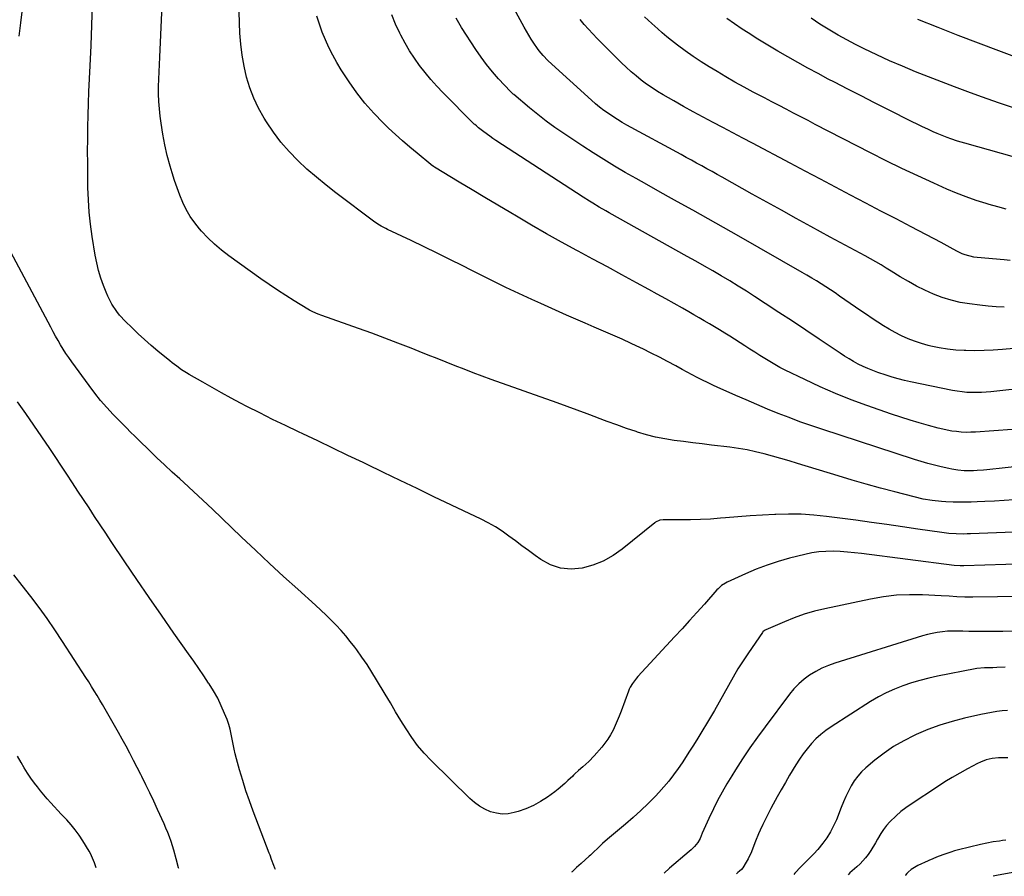
# Model space of a CAD drawing. Units: inches. Extents: x 1890287 to 1895531, y 464307 to 469608.
# Drawn here: x 1891220 to 1891756, y 464342 to 464808 of the extents above; entities that cross this region are included whole.
import ezdxf

# ---------------------------------------------------------------- set-up
doc = ezdxf.new("R2010")
doc.units = ezdxf.units.IN
doc.header["$MEASUREMENT"] = 0
doc.layers.add('7', color=7, linetype='Continuous')
doc.layers.add('8', color=7, linetype='Continuous')

msp = doc.modelspace()

# ---------------------------------------------------------------- linework, layer by layer
at = {"layer": '7', "color": 18}
for points in [[(1891219.6, 464799.04, 1864), (1891220.48, 464806.41, 1864), (1891221.26, 464813.78, 1864), (1891222.15, 464823.14, 1864), (1891222.46, 464826.84, 1864), (1891222.73, 464830.54, 1864), (1891222.92, 464834.25, 1864), (1891223.07, 464837.96, 1864), (1891223.14, 464841.67, 1864), (1891223.17, 464845.38, 1864), (1891223.13, 464849.1, 1864), (1891223.05, 464852.81, 1864), (1891223, 464854.3, 1864), (1891222.85, 464858.76, 1864), (1891222.69, 464863.22, 1864), (1891222.5, 464867.68, 1864), (1891222.31, 464872.13, 1864), (1891221.58, 464887.89, 1864), (1891220.96, 464900.23, 1864), (1891220.28, 464912.56, 1864), (1891219.49, 464924.88, 1864)], [(1891761.06, 464546.61, 1868), (1891755.78, 464546.23, 1868), (1891750.49, 464545.92, 1868), (1891745.2, 464545.66, 1868), (1891741.14, 464545.49, 1868), (1891737.87, 464545.38, 1868), (1891734.61, 464545.32, 1868), (1891731.35, 464545.32, 1868), (1891728.08, 464545.37, 1868), (1891724.05, 464545.52, 1868), (1891721.57, 464545.69, 1868), (1891716.61, 464546.25, 1868), (1891711.7, 464547.09, 1868), (1891706.84, 464548.2, 1868), (1891696.16, 464550.97, 1868), (1891688.43, 464553.03, 1868), (1891680.71, 464555.15, 1868), (1891673.02, 464557.38, 1868), (1891665.35, 464559.68, 1868), (1891643.32, 464566.43, 1868), (1891638.76, 464567.81, 1868), (1891634.2, 464569.15, 1868), (1891629.62, 464570.44, 1868), (1891625.03, 464571.71, 1868), (1891620.42, 464572.85, 1868), (1891615.78, 464573.85, 1868), (1891611.1, 464574.65, 1868), (1891606.39, 464575.31, 1868), (1891596.36, 464576.49, 1868), (1891591.28, 464577.09, 1868), (1891586.21, 464577.71, 1868), (1891581.13, 464578.34, 1868), (1891576.06, 464578.99, 1868), (1891571.02, 464579.78, 1868), (1891566.02, 464580.77, 1868), (1891561.09, 464582.04, 1868), (1891556.2, 464583.49, 1868), (1891555.34, 464583.77, 1868), (1891550.07, 464585.55, 1868), (1891544.81, 464587.39, 1868), (1891539.59, 464589.3, 1868), (1891534.38, 464591.27, 1868), (1891534.04, 464591.4, 1868), (1891528.67, 464593.45, 1868), (1891523.29, 464595.47, 1868), (1891517.9, 464597.45, 1868), (1891512.49, 464599.4, 1868), (1891476.55, 464612.21, 1868), (1891471.6, 464614, 1868), (1891466.65, 464615.83, 1868), (1891461.73, 464617.71, 1868), (1891456.81, 464619.63, 1868), (1891451.91, 464621.57, 1868), (1891447.01, 464623.51, 1868), (1891442.11, 464625.46, 1868), (1891437.21, 464627.41, 1868), (1891432.85, 464629.15, 1868), (1891425.75, 464631.94, 1868), (1891418.63, 464634.66, 1868), (1891411.49, 464637.3, 1868), (1891404.31, 464639.88, 1868), (1891384.38, 464646.93, 1868), (1891382.39, 464647.67, 1868), (1891379.45, 464648.93, 1868), (1891377.57, 464649.91, 1868), (1891376.65, 464650.45, 1868), (1891369.22, 464654.98, 1868), (1891364.63, 464657.85, 1868), (1891360.09, 464660.79, 1868), (1891355.61, 464663.84, 1868), (1891351.18, 464666.95, 1868), (1891333.71, 464679.5, 1868), (1891329.71, 464682.58, 1868), (1891325.86, 464685.83, 1868), (1891322.24, 464689.33, 1868), (1891318.77, 464693, 1868), (1891317.75, 464694.15, 1868), (1891315.08, 464697.48, 1868), (1891312.63, 464700.96, 1868), (1891310.52, 464704.65, 1868), (1891308.64, 464708.48, 1868), (1891307, 464712.46, 1868), (1891305.47, 464716.47, 1868), (1891304.09, 464720.53, 1868), (1891302.8, 464724.63, 1868), (1891301.72, 464728.33, 1868), (1891300.17, 464734.1, 1868), (1891298.81, 464739.92, 1868), (1891297.71, 464745.79, 1868), (1891296.79, 464751.7, 1868), (1891296.28, 464755.6, 1868), (1891295.85, 464759.59, 1868), (1891295.55, 464763.59, 1868), (1891295.43, 464767.6, 1868), (1891295.44, 464771.62, 1868), (1891295.55, 464775.64, 1868), (1891295.69, 464779.66, 1868), (1891295.84, 464783.68, 1868), (1891296.02, 464787.7, 1868), (1891298.29, 464836.47, 1868)], [(1891755.84, 464651.62, 1878), (1891751.39, 464651.77, 1878), (1891746.96, 464652.11, 1878), (1891742.54, 464652.57, 1878), (1891736.82, 464653.29, 1878), (1891731.81, 464654.14, 1878), (1891726.87, 464655.26, 1878), (1891722.04, 464656.79, 1878), (1891717.29, 464658.59, 1878), (1891712.64, 464660.71, 1878), (1891708.07, 464662.97, 1878), (1891703.61, 464665.43, 1878), (1891699.22, 464668.04, 1878), (1891694.31, 464671.11, 1878), (1891691.52, 464672.83, 1878), (1891688.72, 464674.52, 1878), (1891685.89, 464676.17, 1878), (1891683.05, 464677.8, 1878), (1891680.03, 464679.48, 1878), (1891677.32, 464680.97, 1878), (1891674.6, 464682.43, 1878), (1891671.87, 464683.88, 1878), (1891669.14, 464685.32, 1878), (1891666.42, 464686.77, 1878), (1891663.7, 464688.24, 1878), (1891660.99, 464689.71, 1878), (1891650.44, 464695.49, 1878), (1891642.47, 464699.87, 1878), (1891634.5, 464704.26, 1878), (1891626.55, 464708.68, 1878), (1891618.61, 464713.12, 1878), (1891602.3, 464722.26, 1878), (1891599.51, 464723.82, 1878), (1891596.72, 464725.37, 1878), (1891593.93, 464726.92, 1878), (1891591.13, 464728.46, 1878), (1891588.33, 464730, 1878), (1891585.53, 464731.54, 1878), (1891582.73, 464733.07, 1878), (1891579.92, 464734.6, 1878), (1891550.34, 464750.7, 1878), (1891547.77, 464752.16, 1878), (1891545.23, 464753.66, 1878), (1891542.74, 464755.25, 1878), (1891540.28, 464756.9, 1878), (1891537.89, 464758.63, 1878), (1891535.55, 464760.42, 1878), (1891533.28, 464762.3, 1878), (1891531.06, 464764.25, 1878), (1891507.58, 464785.7, 1878), (1891507.36, 464785.9, 1878), (1891504.86, 464788.57, 1878), (1891502.69, 464791.11, 1878), (1891501.68, 464792.44, 1878), (1891499.73, 464795.26, 1878), (1891498.34, 464797.4, 1878), (1891496.99, 464799.56, 1878), (1891495.71, 464801.77, 1878), (1891494.47, 464804, 1878), (1891485.81, 464820.14, 1878)], [(1891760.93, 464528.99, 1866), (1891737.5, 464528.1, 1866), (1891735.53, 464528.05, 1866), (1891733.56, 464528.03, 1866), (1891729.63, 464528.11, 1866), (1891725.71, 464528.37, 1866), (1891721.8, 464528.84, 1866), (1891708.8, 464530.77, 1866), (1891700.36, 464532, 1866), (1891691.9, 464533.2, 1866), (1891683.45, 464534.36, 1866), (1891674.98, 464535.49, 1866), (1891659.07, 464537.58, 1866), (1891652.16, 464538.3, 1866), (1891645.25, 464538.77, 1866), (1891638.32, 464538.87, 1866), (1891631.38, 464538.72, 1866), (1891631, 464538.7, 1866), (1891624.25, 464538.33, 1866), (1891617.49, 464537.91, 1866), (1891610.74, 464537.41, 1866), (1891603.99, 464536.85, 1866), (1891601.28, 464536.61, 1866), (1891595.89, 464536.21, 1866), (1891590.49, 464535.91, 1866), (1891585.09, 464535.76, 1866), (1891579.68, 464535.71, 1866), (1891570.11, 464535.75, 1866), (1891568.28, 464535.52, 1866), (1891566.03, 464534.51, 1866), (1891565.53, 464534.15, 1866), (1891547.89, 464519.87, 1866), (1891542.84, 464516.35, 1866), (1891537.54, 464513.34, 1866), (1891531.87, 464511.12, 1866), (1891525.95, 464509.41, 1866), (1891520.01, 464508.93, 1866), (1891514.27, 464509.4, 1866), (1891508.83, 464511.29, 1866), (1891503.59, 464514.12, 1866), (1891500.42, 464516.4, 1866), (1891496.83, 464519.02, 1866), (1891493.24, 464521.64, 1866), (1891489.66, 464524.29, 1866), (1891486.1, 464526.95, 1866), (1891482.48, 464529.51, 1866), (1891478.76, 464531.91, 1866), (1891474.91, 464534.09, 1866), (1891470.96, 464536.12, 1866), (1891445.29, 464548.37, 1866), (1891436.12, 464552.76, 1866), (1891426.96, 464557.15, 1866), (1891417.8, 464561.56, 1866), (1891408.65, 464565.98, 1866), (1891406.73, 464566.9, 1866), (1891398.54, 464570.85, 1866), (1891390.33, 464574.78, 1866), (1891382.11, 464578.69, 1866), (1891373.88, 464582.58, 1866), (1891371.58, 464583.66, 1866), (1891364.52, 464587.03, 1866), (1891357.48, 464590.46, 1866), (1891350.49, 464593.97, 1866), (1891343.53, 464597.54, 1866), (1891340.09, 464599.32, 1866), (1891334.89, 464602.07, 1866), (1891329.71, 464604.86, 1866), (1891324.57, 464607.73, 1866), (1891319.45, 464610.64, 1866), (1891312.05, 464614.92, 1866), (1891310.67, 464615.74, 1866), (1891307.95, 464617.48, 1866), (1891305.3, 464619.34, 1866), (1891302.74, 464621.3, 1866), (1891301.48, 464622.32, 1866), (1891295.09, 464627.61, 1866), (1891291.43, 464630.71, 1866), (1891287.83, 464633.87, 1866), (1891284.29, 464637.1, 1866), (1891280.81, 464640.39, 1866), (1891277.41, 464643.69, 1866), (1891274.13, 464647.24, 1866), (1891272.67, 464649.15, 1866), (1891270.04, 464653.22, 1866), (1891267.85, 464657.52, 1866), (1891266.9, 464659.75, 1866), (1891265.51, 464663.29, 1866), (1891264.06, 464667.35, 1866), (1891262.8, 464671.47, 1866), (1891261.8, 464675.66, 1866), (1891260.99, 464679.89, 1866), (1891259.36, 464690.07, 1866), (1891258.45, 464696.68, 1866), (1891257.72, 464703.3, 1866), (1891257.27, 464709.95, 1866), (1891257, 464716.62, 1866), (1891257, 464716.98, 1866), (1891256.9, 464723.48, 1866), (1891256.83, 464729.98, 1866), (1891256.81, 464736.49, 1866), (1891256.83, 464742.99, 1866), (1891256.91, 464749.5, 1866), (1891257.04, 464756, 1866), (1891257.25, 464762.5, 1866), (1891257.52, 464769, 1866), (1891258.18, 464782.84, 1866), (1891258.67, 464793.98, 1866), (1891259.13, 464805.11, 1866), (1891259.52, 464816.25, 1866)], [(1891760.17, 464584.9, 1872), (1891740.12, 464583.5, 1872), (1891737.56, 464583.4, 1872), (1891734.99, 464583.39, 1872), (1891732.43, 464583.53, 1872), (1891729.87, 464583.76, 1872), (1891727.33, 464584.12, 1872), (1891724.79, 464584.56, 1872), (1891722.28, 464585.11, 1872), (1891719.79, 464585.74, 1872), (1891714.61, 464587.16, 1872), (1891709.55, 464588.6, 1872), (1891704.51, 464590.1, 1872), (1891699.5, 464591.7, 1872), (1891694.51, 464593.37, 1872), (1891680.98, 464598.03, 1872), (1891672.39, 464601.17, 1872), (1891663.89, 464604.53, 1872), (1891655.52, 464608.19, 1872), (1891647.24, 464612.07, 1872), (1891636.55, 464617.32, 1872), (1891633.7, 464618.78, 1872), (1891630.89, 464620.3, 1872), (1891628.12, 464621.9, 1872), (1891625.39, 464623.56, 1872), (1891622.68, 464625.27, 1872), (1891619.97, 464626.99, 1872), (1891617.27, 464628.71, 1872), (1891614.58, 464630.43, 1872), (1891606.35, 464635.71, 1872), (1891603.6, 464637.45, 1872), (1891600.84, 464639.17, 1872), (1891598.06, 464640.86, 1872), (1891595.27, 464642.53, 1872), (1891592.47, 464644.17, 1872), (1891589.66, 464645.81, 1872), (1891586.84, 464647.44, 1872), (1891584.02, 464649.06, 1872), (1891580.59, 464651.01, 1872), (1891576.05, 464653.59, 1872), (1891571.49, 464656.15, 1872), (1891566.92, 464658.68, 1872), (1891562.33, 464661.19, 1872), (1891555.64, 464664.83, 1872), (1891547.7, 464669.14, 1872), (1891539.75, 464673.45, 1872), (1891531.8, 464677.75, 1872), (1891523.85, 464682.04, 1872), (1891523.14, 464682.43, 1872), (1891514.86, 464686.96, 1872), (1891506.61, 464691.55, 1872), (1891498.42, 464696.25, 1872), (1891490.26, 464701.01, 1872), (1891487.12, 464702.86, 1872), (1891480.11, 464707.03, 1872), (1891473.1, 464711.2, 1872), (1891466.11, 464715.39, 1872), (1891459.12, 464719.6, 1872), (1891445.71, 464727.69, 1872), (1891445.16, 464728.04, 1872), (1891443.86, 464728.99, 1872), (1891443.6, 464729.19, 1872), (1891436.12, 464735.34, 1872), (1891432.16, 464738.66, 1872), (1891428.26, 464742.04, 1872), (1891424.43, 464745.51, 1872), (1891420.65, 464749.03, 1872), (1891417.61, 464751.93, 1872), (1891412.55, 464757.11, 1872), (1891407.75, 464762.51, 1872), (1891403.35, 464768.23, 1872), (1891399.2, 464774.16, 1872), (1891394.9, 464780.8, 1872), (1891392.5, 464784.72, 1872), (1891390.23, 464788.72, 1872), (1891388.15, 464792.82, 1872), (1891386.22, 464796.99, 1872), (1891384.5, 464801.26, 1872), (1891382.94, 464805.58, 1872), (1891381.62, 464809.98, 1872)], [(1891771.58, 464607.96, 1874), (1891748.57, 464605.46, 1874), (1891745.95, 464605.23, 1874), (1891743.33, 464605.07, 1874), (1891740.7, 464605.02, 1874), (1891738.07, 464605.03, 1874), (1891735.45, 464605.17, 1874), (1891732.83, 464605.4, 1874), (1891730.23, 464605.77, 1874), (1891727.65, 464606.22, 1874), (1891704.74, 464610.88, 1874), (1891703.07, 464611.24, 1874), (1891701.41, 464611.61, 1874), (1891698.1, 464612.45, 1874), (1891694.82, 464613.39, 1874), (1891693.2, 464613.91, 1874), (1891691.58, 464614.44, 1874), (1891686.94, 464616.04, 1874), (1891684.23, 464617.04, 1874), (1891681.56, 464618.12, 1874), (1891678.94, 464619.31, 1874), (1891676.36, 464620.58, 1874), (1891673.82, 464621.95, 1874), (1891671.31, 464623.38, 1874), (1891668.86, 464624.89, 1874), (1891666.44, 464626.46, 1874), (1891655.11, 464634.07, 1874), (1891647.79, 464638.97, 1874), (1891640.45, 464643.84, 1874), (1891633.09, 464648.69, 1874), (1891625.71, 464653.51, 1874), (1891619.88, 464657.3, 1874), (1891615.4, 464660.18, 1874), (1891610.88, 464663.02, 1874), (1891606.33, 464665.8, 1874), (1891601.76, 464668.54, 1874), (1891597.16, 464671.24, 1874), (1891592.54, 464673.91, 1874), (1891587.91, 464676.55, 1874), (1891583.27, 464679.17, 1874), (1891540.74, 464702.94, 1874), (1891538.93, 464703.96, 1874), (1891535.34, 464706.03, 1874), (1891531.77, 464708.15, 1874), (1891530, 464709.23, 1874), (1891526.5, 464711.46, 1874), (1891479.08, 464742.31, 1874), (1891477.38, 464743.45, 1874), (1891475.7, 464744.6, 1874), (1891472.43, 464747.03, 1874), (1891469.6, 464749.21, 1874), (1891468.43, 464750.2, 1874), (1891467.67, 464750.9, 1874), (1891467.3, 464751.25, 1874), (1891466.94, 464751.61, 1874), (1891450.26, 464768.39, 1874), (1891446.9, 464771.91, 1874), (1891443.64, 464775.52, 1874), (1891440.53, 464779.26, 1874), (1891437.52, 464783.09, 1874), (1891434.7, 464787.05, 1874), (1891432.04, 464791.11, 1874), (1891429.59, 464795.31, 1874), (1891427.3, 464799.6, 1874), (1891426.77, 464800.66, 1874), (1891424.46, 464805.6, 1874), (1891422.34, 464810.62, 1874)], [(1891775.38, 464630.31, 1876), (1891754.82, 464628.48, 1876), (1891749.83, 464628.13, 1876), (1891744.83, 464627.9, 1876), (1891739.83, 464627.84, 1876), (1891734.83, 464627.9, 1876), (1891734.03, 464627.92, 1876), (1891729.44, 464628.2, 1876), (1891724.88, 464628.67, 1876), (1891720.35, 464629.43, 1876), (1891715.85, 464630.38, 1876), (1891714.38, 464630.73, 1876), (1891710.68, 464631.76, 1876), (1891707.02, 464632.95, 1876), (1891703.46, 464634.37, 1876), (1891699.94, 464635.95, 1876), (1891699.58, 464636.13, 1876), (1891696.33, 464637.8, 1876), (1891693.13, 464639.55, 1876), (1891690, 464641.43, 1876), (1891686.91, 464643.4, 1876), (1891683.87, 464645.43, 1876), (1891680.84, 464647.48, 1876), (1891677.81, 464649.54, 1876), (1891674.8, 464651.62, 1876), (1891666.19, 464657.58, 1876), (1891663.7, 464659.28, 1876), (1891661.19, 464660.96, 1876), (1891658.67, 464662.6, 1876), (1891656.13, 464664.23, 1876), (1891653.56, 464665.82, 1876), (1891650.99, 464667.39, 1876), (1891648.39, 464668.92, 1876), (1891645.78, 464670.44, 1876), (1891611.24, 464690.17, 1876), (1891602.94, 464694.89, 1876), (1891594.62, 464699.6, 1876), (1891586.29, 464704.27, 1876), (1891577.94, 464708.93, 1876), (1891573.1, 464711.61, 1876), (1891567.18, 464714.92, 1876), (1891561.26, 464718.24, 1876), (1891555.35, 464721.58, 1876), (1891549.45, 464724.93, 1876), (1891543.6, 464728.36, 1876), (1891537.79, 464731.86, 1876), (1891532.06, 464735.49, 1876), (1891526.38, 464739.2, 1876), (1891516.05, 464746.09, 1876), (1891511.23, 464749.42, 1876), (1891506.48, 464752.85, 1876), (1891501.85, 464756.44, 1876), (1891497.3, 464760.13, 1876), (1891488.77, 464767.27, 1876), (1891488.54, 464767.47, 1876), (1891487.19, 464768.73, 1876), (1891486.98, 464768.95, 1876), (1891480.54, 464775.92, 1876), (1891477.21, 464779.72, 1876), (1891474.02, 464783.61, 1876), (1891471.03, 464787.67, 1876), (1891468.18, 464791.83, 1876), (1891460.41, 464803.85, 1876), (1891458.88, 464806.33, 1876), (1891457.43, 464808.84, 1876)], [(1891756.93, 464704.9, 1882), (1891752.24, 464706.11, 1882), (1891747.58, 464707.42, 1882), (1891745.93, 464707.92, 1882), (1891740.51, 464709.66, 1882), (1891735.13, 464711.54, 1882), (1891729.83, 464713.62, 1882), (1891724.58, 464715.84, 1882), (1891717.48, 464718.99, 1882), (1891708.76, 464722.95, 1882), (1891700.08, 464727.02, 1882), (1891691.48, 464731.24, 1882), (1891682.93, 464735.57, 1882), (1891652.94, 464751.06, 1882), (1891648.99, 464753.1, 1882), (1891645.03, 464755.15, 1882), (1891641.08, 464757.2, 1882), (1891637.13, 464759.26, 1882), (1891633.18, 464761.31, 1882), (1891629.23, 464763.37, 1882), (1891625.28, 464765.43, 1882), (1891621.34, 464767.5, 1882), (1891619.18, 464768.63, 1882), (1891614.19, 464771.3, 1882), (1891609.22, 464774.04, 1882), (1891604.31, 464776.86, 1882), (1891599.43, 464779.75, 1882), (1891595.23, 464782.29, 1882), (1891590.77, 464785.09, 1882), (1891586.38, 464788, 1882), (1891582.1, 464791.07, 1882), (1891577.89, 464794.25, 1882), (1891574.73, 464796.72, 1882), (1891572.18, 464798.77, 1882), (1891569.66, 464800.85, 1882), (1891567.19, 464802.98, 1882), (1891563.93, 464805.9, 1882), (1891561.94, 464807.74, 1882), (1891559.97, 464809.61, 1882)], [(1891774.19, 464729.49, 1884), (1891734.26, 464740.78, 1884), (1891732.34, 464741.34, 1884), (1891730.43, 464741.92, 1884), (1891726.64, 464743.17, 1884), (1891724.76, 464743.85, 1884), (1891721.05, 464745.31, 1884), (1891719.22, 464746.1, 1884), (1891717.07, 464747.06, 1884), (1891714.18, 464748.37, 1884), (1891711.3, 464749.7, 1884), (1891708.44, 464751.08, 1884), (1891705.59, 464752.49, 1884), (1891692.41, 464759.12, 1884), (1891685.12, 464762.8, 1884), (1891677.84, 464766.51, 1884), (1891670.57, 464770.25, 1884), (1891663.32, 464774, 1884), (1891659.99, 464775.74, 1884), (1891654.42, 464778.67, 1884), (1891648.89, 464781.66, 1884), (1891643.39, 464784.71, 1884), (1891637.91, 464787.81, 1884), (1891632.48, 464790.98, 1884), (1891627.08, 464794.21, 1884), (1891621.73, 464797.51, 1884), (1891616.42, 464800.88, 1884), (1891613.21, 464802.95, 1884), (1891609.01, 464805.75, 1884), (1891604.87, 464808.64, 1884)], [(1891762.93, 464759.31, 1886), (1891753.16, 464762.67, 1886), (1891743.41, 464766.12, 1886), (1891735.95, 464768.81, 1886), (1891728.77, 464771.44, 1886), (1891721.62, 464774.13, 1886), (1891714.5, 464776.91, 1886), (1891707.41, 464779.73, 1886), (1891700.36, 464782.68, 1886), (1891693.36, 464785.73, 1886), (1891686.43, 464788.93, 1886), (1891679.54, 464792.24, 1886), (1891674.77, 464794.59, 1886), (1891670.06, 464797.02, 1886), (1891665.41, 464799.56, 1886), (1891660.85, 464802.25, 1886), (1891656.35, 464805.05, 1886), (1891655.45, 464805.64, 1886), (1891650.62, 464808.92, 1886)], [(1891795.17, 464775.25, 1888), (1891752.81, 464791.09, 1888), (1891741.78, 464795.25, 1888), (1891730.77, 464799.47, 1888), (1891719.79, 464803.76, 1888), (1891708.84, 464808.1, 1888)], [(1891779.53, 464512.17, 1864), (1891733.83, 464510.69, 1864), (1891731.86, 464510.68, 1864), (1891728.58, 464510.93, 1864), (1891678.15, 464517.39, 1864), (1891674.28, 464517.83, 1864), (1891670.39, 464518.2, 1864), (1891666.5, 464518.45, 1864), (1891662.6, 464518.63, 1864), (1891658.72, 464518.59, 1864), (1891654.86, 464518.33, 1864), (1891651.04, 464517.75, 1864), (1891647.23, 464516.95, 1864), (1891638.83, 464514.81, 1864), (1891632.71, 464513.07, 1864), (1891626.67, 464511.11, 1864), (1891620.75, 464508.84, 1864), (1891614.9, 464506.34, 1864), (1891604.89, 464501.76, 1864), (1891604.12, 464501.37, 1864), (1891601.94, 464499.96, 1864), (1891600.62, 464498.83, 1864), (1891600, 464498.22, 1864), (1891599.41, 464497.58, 1864), (1891592.55, 464489.87, 1864), (1891588.53, 464485.38, 1864), (1891584.49, 464480.9, 1864), (1891580.42, 464476.45, 1864), (1891576.33, 464472.02, 1864), (1891556.4, 464450.55, 1864), (1891555.6, 464449.64, 1864), (1891553.38, 464446.73, 1864), (1891552.15, 464444.63, 1864), (1891551.64, 464443.52, 1864), (1891551.18, 464442.4, 1864), (1891547.2, 464431.57, 1864), (1891546.19, 464428.95, 1864), (1891545.14, 464426.35, 1864), (1891544.01, 464423.78, 1864), (1891542.84, 464421.23, 1864), (1891541.52, 464418.77, 1864), (1891540.08, 464416.39, 1864), (1891538.44, 464414.13, 1864), (1891536.67, 464411.97, 1864), (1891532.49, 464407.28, 1864), (1891529.58, 464404.22, 1864), (1891528.05, 464402.77, 1864), (1891526.47, 464401.36, 1864), (1891524.11, 464399.32, 1864), (1891522.06, 464397.46, 1864), (1891521.26, 464396.69, 1864), (1891520.86, 464396.3, 1864), (1891518.28, 464393.77, 1864), (1891516.56, 464392.16, 1864), (1891512.96, 464389.11, 1864), (1891511.09, 464387.67, 1864), (1891507.17, 464384.81, 1864), (1891503.41, 464382.35, 1864), (1891499.52, 464380.18, 1864), (1891495.42, 464378.44, 1864), (1891491.17, 464376.98, 1864), (1891489, 464376.36, 1864), (1891485.75, 464375.77, 1864), (1891482.52, 464375.59, 1864), (1891479.31, 464376.03, 1864), (1891476.12, 464376.88, 1864), (1891473.05, 464378.26, 1864), (1891470.14, 464379.87, 1864), (1891467.45, 464381.83, 1864), (1891464.91, 464384.03, 1864), (1891443.81, 464404.76, 1864), (1891440.04, 464408.75, 1864), (1891436.47, 464412.91, 1864), (1891433.22, 464417.32, 1864), (1891430.18, 464421.89, 1864), (1891427.31, 464426.6, 1864), (1891424.46, 464431.32, 1864), (1891421.62, 464436.05, 1864), (1891418.79, 464440.78, 1864), (1891414.09, 464448.71, 1864), (1891411.54, 464452.85, 1864), (1891408.91, 464456.94, 1864), (1891406.16, 464460.95, 1864), (1891403.32, 464464.9, 1864), (1891402.18, 464466.43, 1864), (1891399.8, 464469.52, 1864), (1891397.34, 464472.56, 1864), (1891394.76, 464475.5, 1864), (1891392.11, 464478.37, 1864), (1891389.38, 464481.17, 1864), (1891386.6, 464483.92, 1864), (1891383.76, 464486.61, 1864), (1891380.88, 464489.25, 1864), (1891371.17, 464497.98, 1864), (1891363.44, 464504.99, 1864), (1891355.75, 464512.06, 1864), (1891348.14, 464519.2, 1864), (1891340.58, 464526.4, 1864), (1891329.91, 464536.66, 1864), (1891324.76, 464541.56, 1864), (1891319.59, 464546.43, 1864), (1891314.36, 464551.25, 1864), (1891309.1, 464556.03, 1864), (1891306.92, 464558, 1864), (1891302.76, 464561.8, 1864), (1891298.63, 464565.64, 1864), (1891294.54, 464569.53, 1864), (1891290.49, 464573.46, 1864), (1891284.69, 464579.15, 1864), (1891282.44, 464581.36, 1864), (1891280.19, 464583.56, 1864), (1891277.95, 464585.78, 1864), (1891276.84, 464586.91, 1864), (1891275.74, 464588.03, 1864), (1891270.78, 464593.17, 1864), (1891267.28, 464596.94, 1864), (1891263.89, 464600.8, 1864), (1891260.67, 464604.8, 1864), (1891257.56, 464608.89, 1864), (1891248.16, 464621.81, 1864), (1891246.57, 464624.06, 1864), (1891245.02, 464626.34, 1864), (1891243.55, 464628.66, 1864), (1891242.11, 464631.01, 1864), (1891240.73, 464633.39, 1864), (1891239.36, 464635.79, 1864), (1891238.03, 464638.2, 1864), (1891236.72, 464640.62, 1864), (1891215.03, 464681.45, 1864)], [(1891359.14, 464345.41, 1862), (1891358.75, 464346.13, 1862), (1891358.08, 464347.57, 1862), (1891356.96, 464350.82, 1862), (1891356.11, 464353.18, 1862), (1891355.67, 464354.35, 1862), (1891346.96, 464377.15, 1862), (1891344.92, 464382.7, 1862), (1891342.99, 464388.28, 1862), (1891341.21, 464393.91, 1862), (1891339.54, 464399.58, 1862), (1891337.83, 464405.66, 1862), (1891337.13, 464408.32, 1862), (1891336.51, 464411, 1862), (1891335.98, 464413.7, 1862), (1891335.51, 464416.42, 1862), (1891335.01, 464419.12, 1862), (1891334.39, 464421.8, 1862), (1891333.6, 464424.42, 1862), (1891332.68, 464427.01, 1862), (1891331.37, 464430.38, 1862), (1891329.57, 464434.57, 1862), (1891327.6, 464438.66, 1862), (1891325.38, 464442.62, 1862), (1891322.97, 464446.48, 1862), (1891322.69, 464446.9, 1862), (1891320, 464450.9, 1862), (1891317.29, 464454.88, 1862), (1891314.55, 464458.84, 1862), (1891311.78, 464462.78, 1862), (1891303.74, 464474.15, 1862), (1891296.98, 464483.79, 1862), (1891290.26, 464493.47, 1862), (1891283.62, 464503.19, 1862), (1891277.03, 464512.95, 1862), (1891269.68, 464523.92, 1862), (1891266.63, 464528.49, 1862), (1891263.59, 464533.06, 1862), (1891260.57, 464537.64, 1862), (1891257.55, 464542.23, 1862), (1891254.54, 464546.82, 1862), (1891251.52, 464551.4, 1862), (1891248.49, 464555.98, 1862), (1891245.46, 464560.56, 1862), (1891236.17, 464574.55, 1862), (1891231.87, 464580.95, 1862), (1891227.53, 464587.34, 1862), (1891223.13, 464593.67, 1862), (1891218.68, 464599.98, 1862)], [(1891778.87, 464494.23, 1862), (1891738.66, 464493.58, 1862), (1891736.51, 464493.57, 1862), (1891734.36, 464493.61, 1862), (1891730.06, 464493.84, 1862), (1891725.76, 464494.14, 1862), (1891721.46, 464494.39, 1862), (1891711.38, 464494.9, 1862), (1891704.21, 464494.98, 1862), (1891697.07, 464494.69, 1862), (1891689.98, 464493.84, 1862), (1891682.91, 464492.63, 1862), (1891658.07, 464487.33, 1862), (1891652.45, 464485.96, 1862), (1891646.9, 464484.36, 1862), (1891641.46, 464482.44, 1862), (1891636.09, 464480.3, 1862), (1891625.98, 464475.91, 1862), (1891625.24, 464475.49, 1862), (1891624.4, 464474.72, 1862), (1891624.22, 464474.49, 1862), (1891616.5, 464463.39, 1862), (1891613.6, 464459.06, 1862), (1891610.81, 464454.66, 1862), (1891608.17, 464450.17, 1862), (1891605.64, 464445.61, 1862), (1891603.15, 464441.02, 1862), (1891600.62, 464436.46, 1862), (1891598.01, 464431.95, 1862), (1891595.35, 464427.46, 1862), (1891590.12, 464418.79, 1862), (1891588.95, 464416.86, 1862), (1891586.58, 464413.02, 1862), (1891584.16, 464409.2, 1862), (1891581.69, 464405.41, 1862), (1891580.44, 464403.53, 1862), (1891578.26, 464400.31, 1862), (1891575.82, 464396.89, 1862), (1891573.28, 464393.56, 1862), (1891570.56, 464390.37, 1862), (1891567.74, 464387.26, 1862), (1891565.86, 464385.3, 1862), (1891561.95, 464381.34, 1862), (1891557.96, 464377.47, 1862), (1891553.84, 464373.74, 1862), (1891549.65, 464370.08, 1862), (1891539.88, 464361.85, 1862), (1891537.16, 464359.49, 1862), (1891534.51, 464357.05, 1862), (1891532.24, 464354.89, 1862), (1891530.54, 464353.26, 1862), (1891529.84, 464352.62, 1862), (1891525.53, 464348.68, 1862), (1891523.02, 464346.4, 1862), (1891520.52, 464344.1, 1862), (1891520.28, 464343.88, 1862)], [(1891756.35, 464455.55, 1858), (1891751.84, 464455.3, 1858), (1891749.59, 464455.23, 1858), (1891746.78, 464455.17, 1858), (1891745.07, 464455.13, 1858), (1891740.82, 464454.81, 1858), (1891739.97, 464454.67, 1858), (1891719.45, 464450.59, 1858), (1891714.67, 464449.53, 1858), (1891709.93, 464448.34, 1858), (1891705.24, 464446.94, 1858), (1891700.59, 464445.4, 1858), (1891696.04, 464443.6, 1858), (1891691.59, 464441.61, 1858), (1891687.29, 464439.32, 1858), (1891683.08, 464436.83, 1858), (1891661.58, 464423.11, 1858), (1891658.66, 464421.07, 1858), (1891655.87, 464418.88, 1858), (1891653.26, 464416.47, 1858), (1891650.79, 464413.91, 1858), (1891648.49, 464411.17, 1858), (1891646.3, 464408.36, 1858), (1891644.27, 464405.42, 1858), (1891642.35, 464402.41, 1858), (1891638.95, 464396.71, 1858), (1891636.64, 464392.79, 1858), (1891634.36, 464388.85, 1858), (1891632.14, 464384.88, 1858), (1891629.95, 464380.89, 1858), (1891628.73, 464378.63, 1858), (1891627.21, 464375.74, 1858), (1891625.74, 464372.82, 1858), (1891624.34, 464369.86, 1858), (1891622.99, 464366.88, 1858), (1891622.04, 464364.74, 1858), (1891620.42, 464360.86, 1858), (1891618.94, 464356.93, 1858), (1891618.18, 464354.98, 1858), (1891616.37, 464351.21, 1858), (1891615.33, 464349.39, 1858), (1891613.47, 464346.36, 1858), (1891612.76, 464345.46, 1858), (1891611.67, 464344.51, 1858), (1891610.78, 464343.72, 1858), (1891610.57, 464343.51, 1858), (1891610.11, 464343.03, 1858)], [(1891757.61, 464432, 1856), (1891754.68, 464431.7, 1856), (1891751.75, 464431.36, 1856), (1891748.84, 464430.94, 1856), (1891745.95, 464430.41, 1856), (1891743.07, 464429.8, 1856), (1891734.1, 464427.74, 1856), (1891727.37, 464425.98, 1856), (1891720.73, 464423.96, 1856), (1891714.23, 464421.53, 1856), (1891707.81, 464418.85, 1856), (1891706.75, 464418.37, 1856), (1891701.07, 464415.5, 1856), (1891695.58, 464412.34, 1856), (1891690.36, 464408.74, 1856), (1891685.34, 464404.84, 1856), (1891680.51, 464400.77, 1856), (1891678.18, 464398.57, 1856), (1891676.03, 464396.22, 1856), (1891674.17, 464393.64, 1856), (1891672.5, 464390.91, 1856), (1891671.02, 464388.04, 1856), (1891669.6, 464385.14, 1856), (1891668.29, 464382.19, 1856), (1891667.05, 464379.21, 1856), (1891664.4, 464372.51, 1856), (1891662.88, 464369.12, 1856), (1891661.17, 464365.84, 1856), (1891659.17, 464362.72, 1856), (1891656.99, 464359.72, 1856), (1891654.23, 464356.37, 1856), (1891652.16, 464354.02, 1856), (1891650.01, 464351.74, 1856), (1891646.69, 464348.47, 1856), (1891645, 464346.8, 1856), (1891641.73, 464343.34, 1856), (1891641.21, 464342.73, 1856)], [(1891261.53, 464346.33, 1858), (1891260.61, 464349.02, 1858), (1891259.54, 464351.66, 1858), (1891258.28, 464354.2, 1858), (1891257.56, 464355.43, 1858), (1891254.13, 464361.03, 1858), (1891252.17, 464364.03, 1858), (1891250.08, 464366.93, 1858), (1891247.82, 464369.7, 1858), (1891245.43, 464372.37, 1858), (1891244.36, 464373.5, 1858), (1891242.43, 464375.54, 1858), (1891240.5, 464377.6, 1858), (1891238.59, 464379.67, 1858), (1891236.69, 464381.75, 1858), (1891234.82, 464383.85, 1858), (1891232.99, 464385.99, 1858), (1891231.21, 464388.17, 1858), (1891229.47, 464390.38, 1858), (1891227.94, 464392.37, 1858), (1891225.96, 464395.08, 1858), (1891224.08, 464397.83, 1858), (1891222.32, 464400.68, 1858), (1891220.64, 464403.57, 1858), (1891218.68, 464407.16, 1858)], [(1891757.75, 464406.27, 1854), (1891754.37, 464406.25, 1854), (1891752.67, 464406.19, 1854), (1891749.3, 464405.8, 1854), (1891745.99, 464405.03, 1854), (1891742.82, 464403.85, 1854), (1891741.29, 464403.11, 1854), (1891735.86, 464400.22, 1854), (1891731.67, 464397.92, 1854), (1891727.53, 464395.54, 1854), (1891723.46, 464393.04, 1854), (1891719.44, 464390.46, 1854), (1891705.07, 464380.94, 1854), (1891702.28, 464378.97, 1854), (1891699.58, 464376.89, 1854), (1891697.01, 464374.65, 1854), (1891693.58, 464371.36, 1854), (1891691.74, 464369.34, 1854), (1891690.03, 464367.21, 1854), (1891688.53, 464364.94, 1854), (1891686.82, 464361.93, 1854), (1891685.67, 464359.83, 1854), (1891683.19, 464355.75, 1854), (1891681.71, 464353.58, 1854), (1891680.33, 464351.78, 1854), (1891677.29, 464348.44, 1854), (1891675.62, 464346.91, 1854), (1891672.93, 464344.61, 1854), (1891671.82, 464343.58, 1854), (1891670.8, 464342.45, 1854)], [(1891756.65, 464361.42, 1852), (1891754.92, 464361.16, 1852), (1891753.18, 464360.91, 1852), (1891749.72, 464360.38, 1852), (1891746.27, 464359.77, 1852), (1891742.85, 464359.01, 1852), (1891730.96, 464356.08, 1852), (1891728.79, 464355.51, 1852), (1891726.65, 464354.88, 1852), (1891722.42, 464353.4, 1852), (1891718.89, 464352.04, 1852), (1891716.96, 464351.26, 1852), (1891715.68, 464350.72, 1852), (1891715.04, 464350.44, 1852), (1891714.4, 464350.16, 1852), (1891708.75, 464347.61, 1852), (1891705.11, 464345.37, 1852), (1891703.52, 464343.94, 1852), (1891702.8, 464343.15, 1852), (1891702.11, 464342.33, 1852), (1891701.97, 464342.16, 1852)]]:
    msp.add_polyline3d(points, dxfattribs=at)
at = {"layer": '8', "color": 18}
for points in [[(1891776.35, 464566.2, 1870), (1891746.33, 464563.05, 1870), (1891744.56, 464562.88, 1870), (1891741, 464562.6, 1870), (1891739.02, 464562.48, 1870), (1891735.65, 464562.42, 1870), (1891733.97, 464562.48, 1870), (1891730.61, 464562.76, 1870), (1891727.28, 464563.29, 1870), (1891725.63, 464563.65, 1870), (1891721.55, 464564.61, 1870), (1891717.88, 464565.53, 1870), (1891714.23, 464566.51, 1870), (1891710.6, 464567.57, 1870), (1891706.99, 464568.69, 1870), (1891656.42, 464585.09, 1870), (1891650.46, 464587.1, 1870), (1891644.53, 464589.19, 1870), (1891638.65, 464591.4, 1870), (1891632.79, 464593.7, 1870), (1891626.97, 464596.09, 1870), (1891621.17, 464598.52, 1870), (1891615.39, 464601, 1870), (1891609.62, 464603.52, 1870), (1891602.76, 464606.57, 1870), (1891599.91, 464607.85, 1870), (1891597.08, 464609.16, 1870), (1891594.26, 464610.5, 1870), (1891591.45, 464611.86, 1870), (1891588.66, 464613.26, 1870), (1891585.88, 464614.69, 1870), (1891583.13, 464616.15, 1870), (1891580.38, 464617.65, 1870), (1891577, 464619.52, 1870), (1891572.56, 464621.92, 1870), (1891568.09, 464624.28, 1870), (1891563.57, 464626.55, 1870), (1891559.03, 464628.78, 1870), (1891557.7, 464629.42, 1870), (1891552.73, 464631.75, 1870), (1891547.74, 464634.05, 1870), (1891542.72, 464636.28, 1870), (1891537.68, 464638.46, 1870), (1891532.63, 464640.63, 1870), (1891527.58, 464642.81, 1870), (1891522.55, 464645.01, 1870), (1891517.53, 464647.23, 1870), (1891503.44, 464653.48, 1870), (1891498.65, 464655.64, 1870), (1891493.88, 464657.83, 1870), (1891489.12, 464660.06, 1870), (1891484.38, 464662.33, 1870), (1891479.66, 464664.63, 1870), (1891474.95, 464666.95, 1870), (1891470.26, 464669.31, 1870), (1891465.57, 464671.68, 1870), (1891461.02, 464674, 1870), (1891454.05, 464677.52, 1870), (1891447.05, 464680.99, 1870), (1891440.03, 464684.39, 1870), (1891432.98, 464687.75, 1870), (1891420.04, 464693.85, 1870), (1891419.15, 464694.28, 1870), (1891416.52, 464695.7, 1870), (1891414.83, 464696.75, 1870), (1891414.01, 464697.31, 1870), (1891413.2, 464697.9, 1870), (1891392, 464713.77, 1870), (1891386.62, 464717.96, 1870), (1891381.34, 464722.26, 1870), (1891376.22, 464726.75, 1870), (1891371.21, 464731.37, 1870), (1891366.48, 464736.24, 1870), (1891362.02, 464741.33, 1870), (1891357.96, 464746.75, 1870), (1891354.16, 464752.39, 1870), (1891352.86, 464754.49, 1870), (1891349.9, 464759.8, 1870), (1891347.26, 464765.26, 1870), (1891345.13, 464770.92, 1870), (1891343.32, 464776.73, 1870), (1891341.96, 464782.68, 1870), (1891340.87, 464788.67, 1870), (1891340.17, 464794.71, 1870), (1891339.72, 464800.79, 1870), (1891339.04, 464817.87, 1870)], [(1891758.98, 464676.99, 1880), (1891755.82, 464677.27, 1880), (1891740.97, 464678.6, 1880), (1891739.31, 464678.82, 1880), (1891734.48, 464680.03, 1880), (1891732.92, 464680.63, 1880), (1891729.9, 464682.04, 1880), (1891726.4, 464684, 1880), (1891724.74, 464684.93, 1880), (1891721.4, 464686.73, 1880), (1891705.14, 464695.25, 1880), (1891696.9, 464699.57, 1880), (1891688.65, 464703.89, 1880), (1891680.4, 464708.2, 1880), (1891672.16, 464712.51, 1880), (1891663.91, 464716.83, 1880), (1891655.68, 464721.16, 1880), (1891647.45, 464725.51, 1880), (1891639.23, 464729.87, 1880), (1891618.79, 464740.75, 1880), (1891613.41, 464743.6, 1880), (1891608.03, 464746.44, 1880), (1891602.65, 464749.27, 1880), (1891597.26, 464752.1, 1880), (1891591.89, 464754.95, 1880), (1891586.54, 464757.85, 1880), (1891581.22, 464760.8, 1880), (1891575.93, 464763.8, 1880), (1891570.16, 464767.12, 1880), (1891567.08, 464768.98, 1880), (1891564.06, 464770.92, 1880), (1891561.11, 464772.98, 1880), (1891558.22, 464775.13, 1880), (1891555.42, 464777.39, 1880), (1891552.68, 464779.72, 1880), (1891550.03, 464782.15, 1880), (1891547.43, 464784.64, 1880), (1891534.23, 464797.82, 1880), (1891531.82, 464800.31, 1880), (1891529.47, 464802.85, 1880), (1891527.2, 464805.47, 1880), (1891524.99, 464808.14, 1880)], [(1891306.37, 464345.9, 1860), (1891306.27, 464346.34, 1860), (1891305.09, 464351.17, 1860), (1891303.79, 464355.96, 1860), (1891302.27, 464360.68, 1860), (1891301.34, 464363.21, 1860), (1891300.43, 464365.59, 1860), (1891299.44, 464367.94, 1860), (1891298.41, 464370.28, 1860), (1891294.85, 464378.08, 1860), (1891292.76, 464382.58, 1860), (1891290.65, 464387.06, 1860), (1891288.49, 464391.52, 1860), (1891286.29, 464395.97, 1860), (1891285.74, 464397.08, 1860), (1891283.78, 464400.95, 1860), (1891281.8, 464404.81, 1860), (1891279.78, 464408.65, 1860), (1891277.73, 464412.47, 1860), (1891275.65, 464416.28, 1860), (1891273.55, 464420.07, 1860), (1891271.41, 464423.85, 1860), (1891269.26, 464427.62, 1860), (1891267.79, 464430.17, 1860), (1891266.34, 464432.67, 1860), (1891264.89, 464435.15, 1860), (1891263.42, 464437.64, 1860), (1891261.95, 464440.11, 1860), (1891260.45, 464442.58, 1860), (1891258.94, 464445.04, 1860), (1891257.41, 464447.48, 1860), (1891255.86, 464449.9, 1860), (1891243.15, 464469.57, 1860), (1891239, 464475.81, 1860), (1891234.74, 464481.98, 1860), (1891230.33, 464488.04, 1860), (1891225.81, 464494.02, 1860), (1891221.19, 464499.94, 1860), (1891216.54, 464505.82, 1860)], [(1891761.97, 464475.07, 1860), (1891755.12, 464474.97, 1860), (1891745.5, 464474.91, 1860), (1891742.53, 464474.91, 1860), (1891739.56, 464474.94, 1860), (1891736.59, 464475.03, 1860), (1891733.27, 464475.16, 1860), (1891730.48, 464475.23, 1860), (1891727.69, 464475.21, 1860), (1891724.91, 464475.07, 1860), (1891722.13, 464474.83, 1860), (1891719.37, 464474.46, 1860), (1891716.63, 464473.97, 1860), (1891713.93, 464473.33, 1860), (1891711.24, 464472.58, 1860), (1891663.65, 464457.81, 1860), (1891660.04, 464456.52, 1860), (1891656.53, 464455.03, 1860), (1891653.15, 464453.25, 1860), (1891649.87, 464451.27, 1860), (1891646.8, 464448.99, 1860), (1891643.9, 464446.52, 1860), (1891641.28, 464443.77, 1860), (1891638.84, 464440.83, 1860), (1891625.61, 464423.1, 1860), (1891621.44, 464417.36, 1860), (1891617.35, 464411.56, 1860), (1891613.39, 464405.68, 1860), (1891609.53, 464399.73, 1860), (1891607.44, 464396.44, 1860), (1891604.76, 464392.04, 1860), (1891602.19, 464387.59, 1860), (1891599.77, 464383.05, 1860), (1891597.46, 464378.46, 1860), (1891594.89, 464373.11, 1860), (1891593.08, 464369.14, 1860), (1891591.42, 464365.1, 1860), (1891590.27, 464362.32, 1860), (1891588.92, 464360.04, 1860), (1891587.22, 464357.97, 1860), (1891585.33, 464356.08, 1860), (1891584.32, 464355.19, 1860), (1891573.55, 464346.08, 1860), (1891570.59, 464343.4, 1860)], [(1891768.5, 464345.16, 1850), (1891751.57, 464342.05, 1850), (1891749.84, 464341.71, 1850), (1891749.78, 464341.69, 1850)]]:
    msp.add_polyline3d(points, dxfattribs=at)

doc.saveas('drawing.dxf')
